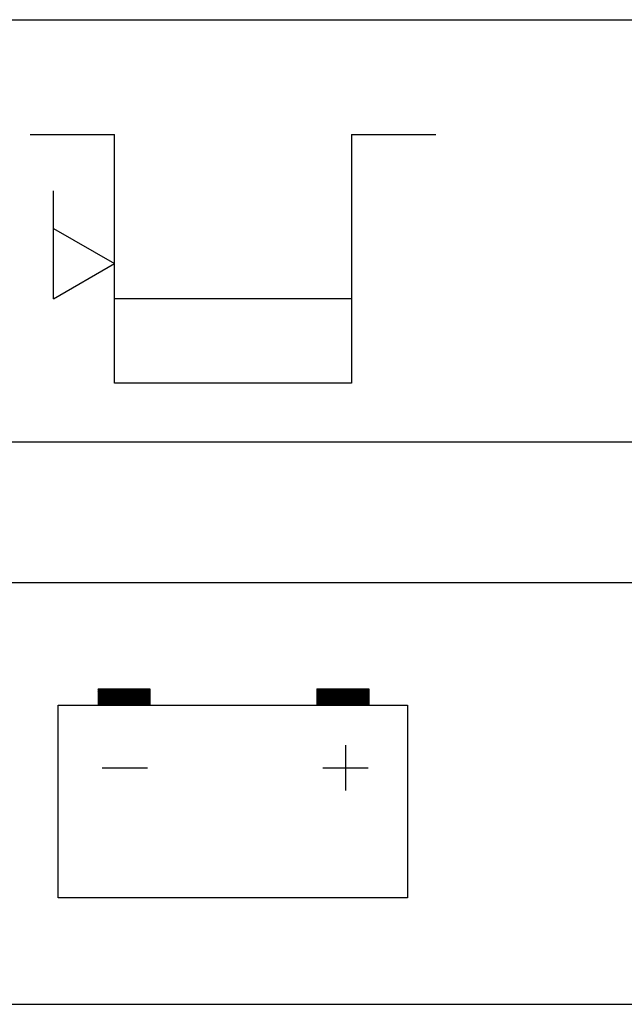
# Model space of a CAD drawing. Units: millimetres. Extents: x -2893 to 5418, y -8210 to 3036.
# Drawn here: x -2289 to -2268, y -7210 to -7175 of the extents above; entities that cross this region are included whole.
import ezdxf

# ---------------------------------------------------------------- set-up
doc = ezdxf.new("R2010")
doc.units = ezdxf.units.MM
doc.header["$LTSCALE"] = 4.677165
doc.linetypes.add('DASHED', pattern=[19.05, 12.7, -6.35])
doc.layers.add('NoLayerName_067', color=7, linetype='Continuous')

# ---------------------------------------------------------------- blocks, each defined once
blk = doc.blocks.new('*X286')
at = {"layer": 'NoLayerName_067', "color": 6, "linetype": 'Continuous', "lineweight": 25}
for p, q in [((0, 0.012), (0.571, 0.584)), ((0, 0.026), (0.557, 0.584)), ((0, 0.041), (0.543, 0.584)), ((0, 0.055), (0.529, 0.584)), ((0, 0.069), (0.515, 0.584)), ((0, 0.083), (0.501, 0.584)), ((0, 0.097), (0.487, 0.584)), ((0, 0.111), (0.472, 0.584)), ((0, 0.125), (0.458, 0.584)), ((0, 0.14), (0.444, 0.584)), ((0, 0.154), (0.43, 0.584)), ((0, 0.168), (0.416, 0.584)), ((0, 0.182), (0.402, 0.584)), ((0, 0.196), (0.388, 0.584)), ((0, 0.21), (0.374, 0.584)), ((0, 0.224), (0.359, 0.584)), ((0, 0.239), (0.345, 0.584)), ((0, 0.253), (0.331, 0.584)), ((0, 0.267), (0.317, 0.584)), ((0, 0.281), (0.303, 0.584)), ((0, 0.295), (0.289, 0.584)), ((0, 0.309), (0.275, 0.584)), ((0, 0.323), (0.26, 0.584)), ((0, 0.338), (0.246, 0.584)), ((0, 0.352), (0.232, 0.584)), ((0, 0.366), (0.218, 0.584)), ((0, 0.38), (0.204, 0.584)), ((0, 0.394), (0.19, 0.584)), ((0, 0.408), (0.176, 0.584)), ((0, 0.422), (0.161, 0.584)), ((0, 0.437), (0.147, 0.584)), ((0, 0.451), (0.133, 0.584)), ((0, 0.465), (0.119, 0.584)), ((0, 0.479), (0.105, 0.584)), ((0, 0.493), (0.091, 0.584)), ((0, 0.507), (0.077, 0.584)), ((0, 0.521), (0.062, 0.584)), ((0, 0.536), (0.048, 0.584)), ((0, 0.55), (0.034, 0.584)), ((0, 0.564), (0.02, 0.584)), ((0, 0.578), (0.006, 0.584)), ((0, 0.012), (0.571, 0.584)), ((0, 0.026), (0.557, 0.584)), ((0, 0.041), (0.543, 0.584)), ((0, 0.055), (0.529, 0.584)), ((0, 0.069), (0.515, 0.584)), ((0, 0.083), (0.501, 0.584)), ((0, 0.097), (0.487, 0.584)), ((0, 0.111), (0.472, 0.584)), ((0, 0.125), (0.458, 0.584)), ((0, 0.14), (0.444, 0.584)), ((0, 0.154), (0.43, 0.584)), ((0, 0.168), (0.416, 0.584)), ((0, 0.182), (0.402, 0.584)), ((0, 0.196), (0.388, 0.584)), ((0, 0.21), (0.374, 0.584)), ((0, 0.224), (0.359, 0.584)), ((0, 0.239), (0.345, 0.584)), ((0, 0.253), (0.331, 0.584)), ((0, 0.267), (0.317, 0.584)), ((0, 0.281), (0.303, 0.584)), ((0, 0.295), (0.289, 0.584)), ((0, 0.309), (0.275, 0.584)), ((0, 0.323), (0.26, 0.584)), ((0, 0.338), (0.246, 0.584)), ((0, 0.352), (0.232, 0.584)), ((0, 0.366), (0.218, 0.584)), ((0, 0.38), (0.204, 0.584)), ((0, 0.394), (0.19, 0.584)), ((0, 0.408), (0.176, 0.584)), ((0, 0.422), (0.161, 0.584)), ((0, 0.437), (0.147, 0.584)), ((0, 0.451), (0.133, 0.584)), ((0, 0.465), (0.119, 0.584)), ((0, 0.479), (0.105, 0.584)), ((0, 0.493), (0.091, 0.584)), ((0, 0.507), (0.077, 0.584)), ((0, 0.521), (0.062, 0.584)), ((0, 0.536), (0.048, 0.584)), ((0, 0.55), (0.034, 0.584)), ((0, 0.564), (0.02, 0.584)), ((0, 0.578), (0.006, 0.584)), ((0, 0.012), (0.571, 0.584)), ((0, 0.026), (0.557, 0.584)), ((0, 0.041), (0.543, 0.584)), ((0, 0.055), (0.529, 0.584)), ((0, 0.069), (0.515, 0.584)), ((0, 0.083), (0.501, 0.584)), ((0, 0.097), (0.487, 0.584)), ((0, 0.111), (0.472, 0.584)), ((0, 0.125), (0.458, 0.584)), ((0, 0.14), (0.444, 0.584)), ((0, 0.154), (0.43, 0.584)), ((0, 0.168), (0.416, 0.584)), ((0, 0.182), (0.402, 0.584)), ((0, 0.196), (0.388, 0.584)), ((0, 0.21), (0.374, 0.584)), ((0, 0.224), (0.359, 0.584)), ((0, 0.239), (0.345, 0.584)), ((0, 0.253), (0.331, 0.584)), ((0, 0.267), (0.317, 0.584)), ((0, 0.281), (0.303, 0.584)), ((0, 0.295), (0.289, 0.584)), ((0, 0.309), (0.275, 0.584)), ((0, 0.323), (0.26, 0.584)), ((0, 0.338), (0.246, 0.584)), ((0, 0.352), (0.232, 0.584)), ((0, 0.366), (0.218, 0.584)), ((0, 0.38), (0.204, 0.584)), ((0, 0.394), (0.19, 0.584)), ((0, 0.408), (0.176, 0.584)), ((0, 0.422), (0.161, 0.584)), ((0, 0.437), (0.147, 0.584)), ((0, 0.451), (0.133, 0.584)), ((0, 0.465), (0.119, 0.584)), ((0, 0.479), (0.105, 0.584)), ((0, 0.493), (0.091, 0.584)), ((0, 0.507), (0.077, 0.584)), ((0, 0.521), (0.062, 0.584)), ((0, 0.536), (0.048, 0.584)), ((0, 0.55), (0.034, 0.584)), ((0, 0.564), (0.02, 0.584)), ((0, 0.578), (0.006, 0.584)), ((0, 0.012), (0.571, 0.584)), ((0, 0.026), (0.557, 0.584)), ((0, 0.041), (0.543, 0.584)), ((0, 0.055), (0.529, 0.584)), ((0, 0.069), (0.515, 0.584)), ((0, 0.083), (0.501, 0.584)), ((0, 0.097), (0.487, 0.584)), ((0, 0.111), (0.472, 0.584)), ((0, 0.125), (0.458, 0.584)), ((0, 0.14), (0.444, 0.584)), ((0, 0.154), (0.43, 0.584)), ((0, 0.168), (0.416, 0.584)), ((0, 0.182), (0.402, 0.584)), ((0, 0.196), (0.388, 0.584)), ((0, 0.21), (0.374, 0.584)), ((0, 0.224), (0.359, 0.584)), ((0, 0.239), (0.345, 0.584)), ((0, 0.253), (0.331, 0.584)), ((0, 0.267), (0.317, 0.584)), ((0, 0.281), (0.303, 0.584)), ((0, 0.295), (0.289, 0.584)), ((0, 0.309), (0.275, 0.584)), ((0, 0.323), (0.26, 0.584)), ((0, 0.338), (0.246, 0.584)), ((0, 0.352), (0.232, 0.584)), ((0, 0.366), (0.218, 0.584)), ((0, 0.38), (0.204, 0.584)), ((0, 0.394), (0.19, 0.584)), ((0, 0.408), (0.176, 0.584)), ((0, 0.422), (0.161, 0.584)), ((0, 0.437), (0.147, 0.584)), ((0, 0.451), (0.133, 0.584)), ((0, 0.465), (0.119, 0.584)), ((0, 0.479), (0.105, 0.584)), ((0, 0.493), (0.091, 0.584)), ((0, 0.507), (0.077, 0.584)), ((0, 0.521), (0.062, 0.584)), ((0, 0.536), (0.048, 0.584)), ((0, 0.55), (0.034, 0.584)), ((0, 0.564), (0.02, 0.584)), ((0, 0.578), (0.006, 0.584)), ((0.002, 0), (0.586, 0.584)), ((0.002, 0), (0.586, 0.584)), ((0.002, 0), (0.586, 0.584)), ((0.002, 0), (0.586, 0.584)), ((0.016, 0), (0.6, 0.584)), ((0.016, 0), (0.6, 0.584)), ((0.016, 0), (0.6, 0.584)), ((0.016, 0), (0.6, 0.584)), ((0.03, 0), (0.614, 0.584)), ((0.03, 0), (0.614, 0.584)), ((0.03, 0), (0.614, 0.584)), ((0.03, 0), (0.614, 0.584)), ((0.044, 0), (0.628, 0.584)), ((0.044, 0), (0.628, 0.584)), ((0.044, 0), (0.628, 0.584)), ((0.044, 0), (0.628, 0.584)), ((0.058, 0), (0.642, 0.584)), ((0.058, 0), (0.642, 0.584)), ((0.058, 0), (0.642, 0.584)), ((0.058, 0), (0.642, 0.584)), ((0.073, 0), (0.656, 0.584)), ((0.073, 0), (0.656, 0.584)), ((0.073, 0), (0.656, 0.584)), ((0.073, 0), (0.656, 0.584)), ((0.087, 0), (0.67, 0.584)), ((0.087, 0), (0.67, 0.584)), ((0.087, 0), (0.67, 0.584)), ((0.087, 0), (0.67, 0.584)), ((0.101, 0), (0.685, 0.584)), ((0.101, 0), (0.685, 0.584)), ((0.101, 0), (0.685, 0.584)), ((0.101, 0), (0.685, 0.584)), ((0.115, 0), (0.699, 0.584)), ((0.115, 0), (0.699, 0.584)), ((0.115, 0), (0.699, 0.584)), ((0.115, 0), (0.699, 0.584)), ((0.129, 0), (0.713, 0.584)), ((0.129, 0), (0.713, 0.584)), ((0.129, 0), (0.713, 0.584)), ((0.129, 0), (0.713, 0.584)), ((0.143, 0), (0.727, 0.584)), ((0.143, 0), (0.727, 0.584)), ((0.143, 0), (0.727, 0.584)), ((0.143, 0), (0.727, 0.584)), ((0.157, 0), (0.741, 0.584)), ((0.157, 0), (0.741, 0.584)), ((0.157, 0), (0.741, 0.584)), ((0.157, 0), (0.741, 0.584)), ((0.172, 0), (0.755, 0.584)), ((0.172, 0), (0.755, 0.584)), ((0.172, 0), (0.755, 0.584)), ((0.172, 0), (0.755, 0.584)), ((0.186, 0), (0.769, 0.584)), ((0.186, 0), (0.769, 0.584)), ((0.186, 0), (0.769, 0.584)), ((0.186, 0), (0.769, 0.584)), ((0.2, 0), (0.784, 0.584)), ((0.2, 0), (0.784, 0.584)), ((0.2, 0), (0.784, 0.584)), ((0.2, 0), (0.784, 0.584)), ((0.214, 0), (0.798, 0.584)), ((0.214, 0), (0.798, 0.584)), ((0.214, 0), (0.798, 0.584)), ((0.214, 0), (0.798, 0.584)), ((0.228, 0), (0.812, 0.584)), ((0.228, 0), (0.812, 0.584)), ((0.228, 0), (0.812, 0.584)), ((0.228, 0), (0.812, 0.584)), ((0.242, 0), (0.826, 0.584)), ((0.242, 0), (0.826, 0.584)), ((0.242, 0), (0.826, 0.584)), ((0.242, 0), (0.826, 0.584)), ((0.256, 0), (0.84, 0.584)), ((0.256, 0), (0.84, 0.584)), ((0.256, 0), (0.84, 0.584)), ((0.256, 0), (0.84, 0.584)), ((0.271, 0), (0.854, 0.584)), ((0.271, 0), (0.854, 0.584)), ((0.271, 0), (0.854, 0.584)), ((0.271, 0), (0.854, 0.584)), ((0.285, 0), (0.868, 0.584)), ((0.285, 0), (0.868, 0.584)), ((0.285, 0), (0.868, 0.584)), ((0.285, 0), (0.868, 0.584)), ((0.299, 0), (0.883, 0.584)), ((0.299, 0), (0.883, 0.584)), ((0.299, 0), (0.883, 0.584)), ((0.299, 0), (0.883, 0.584)), ((0.313, 0), (0.897, 0.584)), ((0.313, 0), (0.897, 0.584)), ((0.313, 0), (0.897, 0.584)), ((0.313, 0), (0.897, 0.584)), ((0.327, 0), (0.911, 0.584)), ((0.327, 0), (0.911, 0.584)), ((0.327, 0), (0.911, 0.584)), ((0.327, 0), (0.911, 0.584)), ((0.341, 0), (0.925, 0.584)), ((0.341, 0), (0.925, 0.584)), ((0.341, 0), (0.925, 0.584)), ((0.341, 0), (0.925, 0.584)), ((0.355, 0), (0.939, 0.584)), ((0.355, 0), (0.939, 0.584)), ((0.355, 0), (0.939, 0.584)), ((0.355, 0), (0.939, 0.584)), ((0.37, 0), (0.953, 0.584)), ((0.37, 0), (0.953, 0.584)), ((0.37, 0), (0.953, 0.584)), ((0.37, 0), (0.953, 0.584)), ((0.384, 0), (0.967, 0.584)), ((0.384, 0), (0.967, 0.584)), ((0.384, 0), (0.967, 0.584)), ((0.384, 0), (0.967, 0.584)), ((0.398, 0), (0.982, 0.584)), ((0.398, 0), (0.982, 0.584)), ((0.398, 0), (0.982, 0.584)), ((0.398, 0), (0.982, 0.584)), ((0.412, 0), (0.996, 0.584)), ((0.412, 0), (0.996, 0.584)), ((0.412, 0), (0.996, 0.584)), ((0.412, 0), (0.996, 0.584)), ((0.426, 0), (1.01, 0.584)), ((0.426, 0), (1.01, 0.584)), ((0.426, 0), (1.01, 0.584)), ((0.426, 0), (1.01, 0.584)), ((0.44, 0), (1.024, 0.584)), ((0.44, 0), (1.024, 0.584)), ((0.44, 0), (1.024, 0.584)), ((0.44, 0), (1.024, 0.584)), ((0.454, 0), (1.038, 0.584)), ((0.454, 0), (1.038, 0.584)), ((0.454, 0), (1.038, 0.584)), ((0.454, 0), (1.038, 0.584)), ((0.468, 0), (1.052, 0.584)), ((0.468, 0), (1.052, 0.584)), ((0.468, 0), (1.052, 0.584)), ((0.468, 0), (1.052, 0.584)), ((0.483, 0), (1.066, 0.584)), ((0.483, 0), (1.066, 0.584)), ((0.483, 0), (1.066, 0.584)), ((0.483, 0), (1.066, 0.584)), ((0.497, 0), (1.081, 0.584)), ((0.497, 0), (1.081, 0.584)), ((0.497, 0), (1.081, 0.584)), ((0.497, 0), (1.081, 0.584)), ((0.511, 0), (1.095, 0.584)), ((0.511, 0), (1.095, 0.584)), ((0.511, 0), (1.095, 0.584)), ((0.511, 0), (1.095, 0.584)), ((0.525, 0), (1.109, 0.584)), ((0.525, 0), (1.109, 0.584)), ((0.525, 0), (1.109, 0.584)), ((0.525, 0), (1.109, 0.584)), ((0.539, 0), (1.123, 0.584)), ((0.539, 0), (1.123, 0.584)), ((0.539, 0), (1.123, 0.584)), ((0.539, 0), (1.123, 0.584)), ((0.553, 0), (1.137, 0.584)), ((0.553, 0), (1.137, 0.584)), ((0.553, 0), (1.137, 0.584)), ((0.553, 0), (1.137, 0.584)), ((0.567, 0), (1.151, 0.584)), ((0.567, 0), (1.151, 0.584)), ((0.567, 0), (1.151, 0.584)), ((0.567, 0), (1.151, 0.584)), ((0.582, 0), (1.165, 0.584)), ((0.582, 0), (1.165, 0.584)), ((0.582, 0), (1.165, 0.584)), ((0.582, 0), (1.165, 0.584)), ((0.596, 0), (1.18, 0.584)), ((0.596, 0), (1.18, 0.584)), ((0.596, 0), (1.18, 0.584)), ((0.596, 0), (1.18, 0.584)), ((0.61, 0), (1.194, 0.584)), ((0.61, 0), (1.194, 0.584)), ((0.61, 0), (1.194, 0.584)), ((0.61, 0), (1.194, 0.584)), ((0.624, 0), (1.208, 0.584)), ((0.624, 0), (1.208, 0.584)), ((0.624, 0), (1.208, 0.584)), ((0.624, 0), (1.208, 0.584)), ((0.638, 0), (1.222, 0.584)), ((0.638, 0), (1.222, 0.584)), ((0.638, 0), (1.222, 0.584)), ((0.638, 0), (1.222, 0.584)), ((0.652, 0), (1.236, 0.584)), ((0.652, 0), (1.236, 0.584)), ((0.652, 0), (1.236, 0.584)), ((0.652, 0), (1.236, 0.584)), ((0.666, 0), (1.25, 0.584)), ((0.666, 0), (1.25, 0.584)), ((0.666, 0), (1.25, 0.584)), ((0.666, 0), (1.25, 0.584)), ((0.681, 0), (1.264, 0.584)), ((0.681, 0), (1.264, 0.584)), ((0.681, 0), (1.264, 0.584)), ((0.681, 0), (1.264, 0.584)), ((0.695, 0), (1.279, 0.584)), ((0.695, 0), (1.279, 0.584)), ((0.695, 0), (1.279, 0.584)), ((0.695, 0), (1.279, 0.584)), ((0.709, 0), (1.293, 0.584)), ((0.709, 0), (1.293, 0.584)), ((0.709, 0), (1.293, 0.584)), ((0.709, 0), (1.293, 0.584)), ((0.723, 0), (1.307, 0.584)), ((0.723, 0), (1.307, 0.584)), ((0.723, 0), (1.307, 0.584)), ((0.723, 0), (1.307, 0.584)), ((0.737, 0), (1.321, 0.584)), ((0.737, 0), (1.321, 0.584)), ((0.737, 0), (1.321, 0.584)), ((0.737, 0), (1.321, 0.584)), ((0.751, 0), (1.335, 0.584)), ((0.751, 0), (1.335, 0.584)), ((0.751, 0), (1.335, 0.584)), ((0.751, 0), (1.335, 0.584)), ((0.765, 0), (1.349, 0.584)), ((0.765, 0), (1.349, 0.584)), ((0.765, 0), (1.349, 0.584)), ((0.765, 0), (1.349, 0.584)), ((0.78, 0), (1.363, 0.584)), ((0.78, 0), (1.363, 0.584)), ((0.78, 0), (1.363, 0.584)), ((0.78, 0), (1.363, 0.584)), ((0.794, 0), (1.378, 0.584)), ((0.794, 0), (1.378, 0.584)), ((0.794, 0), (1.378, 0.584)), ((0.794, 0), (1.378, 0.584)), ((0.808, 0), (1.392, 0.584)), ((0.808, 0), (1.392, 0.584)), ((0.808, 0), (1.392, 0.584)), ((0.808, 0), (1.392, 0.584)), ((0.822, 0), (1.406, 0.584)), ((0.822, 0), (1.406, 0.584)), ((0.822, 0), (1.406, 0.584)), ((0.822, 0), (1.406, 0.584)), ((0.836, 0), (1.42, 0.584)), ((0.836, 0), (1.42, 0.584)), ((0.836, 0), (1.42, 0.584)), ((0.836, 0), (1.42, 0.584)), ((0.85, 0), (1.434, 0.584)), ((0.85, 0), (1.434, 0.584)), ((0.85, 0), (1.434, 0.584)), ((0.85, 0), (1.434, 0.584)), ((0.864, 0), (1.448, 0.584)), ((0.864, 0), (1.448, 0.584)), ((0.864, 0), (1.448, 0.584)), ((0.864, 0), (1.448, 0.584)), ((0.879, 0), (1.462, 0.584)), ((0.879, 0), (1.462, 0.584)), ((0.879, 0), (1.462, 0.584)), ((0.879, 0), (1.462, 0.584)), ((0.893, 0), (1.477, 0.584)), ((0.893, 0), (1.477, 0.584)), ((0.893, 0), (1.477, 0.584)), ((0.893, 0), (1.477, 0.584)), ((0.907, 0), (1.491, 0.584)), ((0.907, 0), (1.491, 0.584)), ((0.907, 0), (1.491, 0.584)), ((0.907, 0), (1.491, 0.584)), ((0.921, 0), (1.505, 0.584)), ((0.921, 0), (1.505, 0.584)), ((0.921, 0), (1.505, 0.584)), ((0.921, 0), (1.505, 0.584)), ((0.935, 0), (1.519, 0.584)), ((0.935, 0), (1.519, 0.584)), ((0.935, 0), (1.519, 0.584)), ((0.935, 0), (1.519, 0.584)), ((0.949, 0), (1.533, 0.584)), ((0.949, 0), (1.533, 0.584)), ((0.949, 0), (1.533, 0.584)), ((0.949, 0), (1.533, 0.584)), ((0.963, 0), (1.547, 0.584)), ((0.963, 0), (1.547, 0.584)), ((0.963, 0), (1.547, 0.584)), ((0.963, 0), (1.547, 0.584)), ((0.978, 0), (1.561, 0.584)), ((0.978, 0), (1.561, 0.584)), ((0.978, 0), (1.561, 0.584)), ((0.978, 0), (1.561, 0.584)), ((0.992, 0), (1.576, 0.584)), ((0.992, 0), (1.576, 0.584)), ((0.992, 0), (1.576, 0.584)), ((0.992, 0), (1.576, 0.584)), ((1.006, 0), (1.59, 0.584)), ((1.006, 0), (1.59, 0.584)), ((1.006, 0), (1.59, 0.584)), ((1.006, 0), (1.59, 0.584)), ((1.02, 0), (1.604, 0.584)), ((1.02, 0), (1.604, 0.584)), ((1.02, 0), (1.604, 0.584)), ((1.02, 0), (1.604, 0.584)), ((1.034, 0), (1.618, 0.584)), ((1.034, 0), (1.618, 0.584)), ((1.034, 0), (1.618, 0.584)), ((1.034, 0), (1.618, 0.584)), ((1.048, 0), (1.632, 0.584)), ((1.048, 0), (1.632, 0.584)), ((1.048, 0), (1.632, 0.584)), ((1.048, 0), (1.632, 0.584)), ((1.062, 0), (1.646, 0.584)), ((1.062, 0), (1.646, 0.584)), ((1.062, 0), (1.646, 0.584)), ((1.062, 0), (1.646, 0.584)), ((1.077, 0), (1.66, 0.584)), ((1.077, 0), (1.66, 0.584)), ((1.077, 0), (1.66, 0.584)), ((1.077, 0), (1.66, 0.584)), ((1.091, 0), (1.675, 0.584)), ((1.091, 0), (1.675, 0.584)), ((1.091, 0), (1.675, 0.584)), ((1.091, 0), (1.675, 0.584)), ((1.105, 0), (1.689, 0.584)), ((1.105, 0), (1.689, 0.584)), ((1.105, 0), (1.689, 0.584)), ((1.105, 0), (1.689, 0.584)), ((1.119, 0), (1.703, 0.584)), ((1.119, 0), (1.703, 0.584)), ((1.119, 0), (1.703, 0.584)), ((1.119, 0), (1.703, 0.584)), ((1.133, 0), (1.717, 0.584)), ((1.133, 0), (1.717, 0.584)), ((1.133, 0), (1.717, 0.584)), ((1.133, 0), (1.717, 0.584)), ((1.147, 0), (1.731, 0.584)), ((1.147, 0), (1.731, 0.584)), ((1.147, 0), (1.731, 0.584)), ((1.147, 0), (1.731, 0.584)), ((1.161, 0), (1.745, 0.584)), ((1.161, 0), (1.745, 0.584)), ((1.161, 0), (1.745, 0.584)), ((1.161, 0), (1.745, 0.584)), ((1.176, 0), (1.759, 0.584)), ((1.176, 0), (1.759, 0.584)), ((1.176, 0), (1.759, 0.584)), ((1.176, 0), (1.759, 0.584)), ((1.19, 0), (1.774, 0.584)), ((1.19, 0), (1.774, 0.584)), ((1.19, 0), (1.774, 0.584)), ((1.19, 0), (1.774, 0.584)), ((1.204, 0), (1.788, 0.584)), ((1.204, 0), (1.788, 0.584)), ((1.204, 0), (1.788, 0.584)), ((1.204, 0), (1.788, 0.584)), ((1.218, 0), (1.802, 0.584)), ((1.218, 0), (1.802, 0.584)), ((1.218, 0), (1.802, 0.584)), ((1.218, 0), (1.802, 0.584)), ((1.232, 0), (1.816, 0.584)), ((1.232, 0), (1.816, 0.584)), ((1.232, 0), (1.816, 0.584)), ((1.232, 0), (1.816, 0.584)), ((1.246, 0), (1.83, 0.584)), ((1.246, 0), (1.83, 0.584)), ((1.246, 0), (1.83, 0.584)), ((1.246, 0), (1.83, 0.584)), ((1.26, 0), (1.844, 0.583)), ((1.26, 0), (1.844, 0.583)), ((1.26, 0), (1.844, 0.583)), ((1.26, 0), (1.844, 0.583)), ((1.275, 0), (1.844, 0.569)), ((1.275, 0), (1.844, 0.569)), ((1.275, 0), (1.844, 0.569)), ((1.275, 0), (1.844, 0.569)), ((1.289, 0), (1.844, 0.555)), ((1.289, 0), (1.844, 0.555)), ((1.289, 0), (1.844, 0.555)), ((1.289, 0), (1.844, 0.555)), ((1.303, 0), (1.844, 0.541)), ((1.303, 0), (1.844, 0.541)), ((1.303, 0), (1.844, 0.541)), ((1.303, 0), (1.844, 0.541)), ((1.317, 0), (1.844, 0.527)), ((1.317, 0), (1.844, 0.527)), ((1.317, 0), (1.844, 0.527)), ((1.317, 0), (1.844, 0.527)), ((1.331, 0), (1.844, 0.513)), ((1.331, 0), (1.844, 0.513)), ((1.331, 0), (1.844, 0.513)), ((1.331, 0), (1.844, 0.513)), ((1.345, 0), (1.844, 0.498)), ((1.345, 0), (1.844, 0.498)), ((1.345, 0), (1.844, 0.498)), ((1.345, 0), (1.844, 0.498)), ((1.359, 0), (1.844, 0.484)), ((1.359, 0), (1.844, 0.484)), ((1.359, 0), (1.844, 0.484)), ((1.359, 0), (1.844, 0.484)), ((1.374, 0), (1.844, 0.47)), ((1.374, 0), (1.844, 0.47)), ((1.374, 0), (1.844, 0.47)), ((1.374, 0), (1.844, 0.47)), ((1.388, 0), (1.844, 0.456)), ((1.388, 0), (1.844, 0.456)), ((1.388, 0), (1.844, 0.456)), ((1.388, 0), (1.844, 0.456)), ((1.402, 0), (1.844, 0.442)), ((1.402, 0), (1.844, 0.442)), ((1.402, 0), (1.844, 0.442)), ((1.402, 0), (1.844, 0.442)), ((1.416, 0), (1.844, 0.428)), ((1.416, 0), (1.844, 0.428)), ((1.416, 0), (1.844, 0.428)), ((1.416, 0), (1.844, 0.428)), ((1.43, 0), (1.844, 0.414)), ((1.43, 0), (1.844, 0.414)), ((1.43, 0), (1.844, 0.414)), ((1.43, 0), (1.844, 0.414)), ((1.444, 0), (1.844, 0.399)), ((1.444, 0), (1.844, 0.399)), ((1.444, 0), (1.844, 0.399)), ((1.444, 0), (1.844, 0.399)), ((1.458, 0), (1.844, 0.385)), ((1.458, 0), (1.844, 0.385)), ((1.458, 0), (1.844, 0.385)), ((1.458, 0), (1.844, 0.385)), ((1.473, 0), (1.844, 0.371)), ((1.473, 0), (1.844, 0.371)), ((1.473, 0), (1.844, 0.371)), ((1.473, 0), (1.844, 0.371)), ((1.487, 0), (1.844, 0.357)), ((1.487, 0), (1.844, 0.357)), ((1.487, 0), (1.844, 0.357)), ((1.487, 0), (1.844, 0.357)), ((1.501, 0), (1.844, 0.343)), ((1.501, 0), (1.844, 0.343)), ((1.501, 0), (1.844, 0.343)), ((1.501, 0), (1.844, 0.343)), ((1.515, 0), (1.844, 0.329)), ((1.515, 0), (1.844, 0.329)), ((1.515, 0), (1.844, 0.329)), ((1.515, 0), (1.844, 0.329)), ((1.529, 0), (1.844, 0.315)), ((1.529, 0), (1.844, 0.315)), ((1.529, 0), (1.844, 0.315)), ((1.529, 0), (1.844, 0.315)), ((1.543, 0), (1.844, 0.3)), ((1.543, 0), (1.844, 0.3)), ((1.543, 0), (1.844, 0.3)), ((1.543, 0), (1.844, 0.3)), ((1.557, 0), (1.844, 0.286)), ((1.557, 0), (1.844, 0.286)), ((1.557, 0), (1.844, 0.286)), ((1.557, 0), (1.844, 0.286)), ((1.572, 0), (1.844, 0.272)), ((1.572, 0), (1.844, 0.272)), ((1.572, 0), (1.844, 0.272)), ((1.572, 0), (1.844, 0.272)), ((1.586, 0), (1.844, 0.258)), ((1.586, 0), (1.844, 0.258)), ((1.586, 0), (1.844, 0.258)), ((1.586, 0), (1.844, 0.258)), ((1.6, 0), (1.844, 0.244)), ((1.6, 0), (1.844, 0.244)), ((1.6, 0), (1.844, 0.244)), ((1.6, 0), (1.844, 0.244)), ((1.614, 0), (1.844, 0.23)), ((1.614, 0), (1.844, 0.23)), ((1.614, 0), (1.844, 0.23)), ((1.614, 0), (1.844, 0.23)), ((1.628, 0), (1.844, 0.216)), ((1.628, 0), (1.844, 0.216)), ((1.628, 0), (1.844, 0.216)), ((1.628, 0), (1.844, 0.216)), ((1.642, 0), (1.844, 0.201)), ((1.642, 0), (1.844, 0.201)), ((1.642, 0), (1.844, 0.201)), ((1.642, 0), (1.844, 0.201)), ((1.656, 0), (1.844, 0.187)), ((1.656, 0), (1.844, 0.187)), ((1.656, 0), (1.844, 0.187)), ((1.656, 0), (1.844, 0.187)), ((1.671, 0), (1.844, 0.173)), ((1.671, 0), (1.844, 0.173)), ((1.671, 0), (1.844, 0.173)), ((1.671, 0), (1.844, 0.173)), ((1.685, 0), (1.844, 0.159)), ((1.685, 0), (1.844, 0.159)), ((1.685, 0), (1.844, 0.159)), ((1.685, 0), (1.844, 0.159)), ((1.699, 0), (1.844, 0.145)), ((1.699, 0), (1.844, 0.145)), ((1.699, 0), (1.844, 0.145)), ((1.699, 0), (1.844, 0.145)), ((1.713, 0), (1.844, 0.131)), ((1.713, 0), (1.844, 0.131)), ((1.713, 0), (1.844, 0.131)), ((1.713, 0), (1.844, 0.131)), ((1.727, 0), (1.844, 0.117)), ((1.727, 0), (1.844, 0.117)), ((1.727, 0), (1.844, 0.117)), ((1.727, 0), (1.844, 0.117)), ((1.741, 0), (1.844, 0.102)), ((1.741, 0), (1.844, 0.102)), ((1.741, 0), (1.844, 0.102)), ((1.741, 0), (1.844, 0.102)), ((1.755, 0), (1.844, 0.088)), ((1.755, 0), (1.844, 0.088)), ((1.755, 0), (1.844, 0.088)), ((1.755, 0), (1.844, 0.088)), ((1.77, 0), (1.844, 0.074)), ((1.77, 0), (1.844, 0.074)), ((1.77, 0), (1.844, 0.074)), ((1.77, 0), (1.844, 0.074)), ((1.784, 0), (1.844, 0.06)), ((1.784, 0), (1.844, 0.06)), ((1.784, 0), (1.844, 0.06)), ((1.784, 0), (1.844, 0.06)), ((1.798, 0), (1.844, 0.046)), ((1.798, 0), (1.844, 0.046)), ((1.798, 0), (1.844, 0.046)), ((1.798, 0), (1.844, 0.046)), ((1.812, 0), (1.844, 0.032)), ((1.812, 0), (1.844, 0.032)), ((1.812, 0), (1.844, 0.032)), ((1.812, 0), (1.844, 0.032)), ((1.826, 0), (1.844, 0.018)), ((1.826, 0), (1.844, 0.018)), ((1.826, 0), (1.844, 0.018)), ((1.826, 0), (1.844, 0.018)), ((1.84, 0), (1.844, 0.003)), ((1.84, 0), (1.844, 0.003)), ((1.84, 0), (1.844, 0.003)), ((1.84, 0), (1.844, 0.003))]:
    blk.add_line(p, q, dxfattribs=at)
blk = doc.blocks.new('*X287')
at = {"layer": 'NoLayerName_067', "color": 6, "linetype": 'Continuous', "lineweight": 25}
for p, q in [((0, 0.01), (0.574, 0.584)), ((0, 0.024), (0.56, 0.584)), ((0, 0.038), (0.545, 0.584)), ((0, 0.052), (0.531, 0.584)), ((0, 0.067), (0.517, 0.584)), ((0, 0.081), (0.503, 0.584)), ((0, 0.095), (0.489, 0.584)), ((0, 0.109), (0.475, 0.584)), ((0, 0.123), (0.461, 0.584)), ((0, 0.137), (0.446, 0.584)), ((0, 0.151), (0.432, 0.584)), ((0, 0.166), (0.418, 0.584)), ((0, 0.18), (0.404, 0.584)), ((0, 0.194), (0.39, 0.584)), ((0, 0.208), (0.376, 0.584)), ((0, 0.222), (0.362, 0.584)), ((0, 0.236), (0.347, 0.584)), ((0, 0.25), (0.333, 0.584)), ((0, 0.265), (0.319, 0.584)), ((0, 0.279), (0.305, 0.584)), ((0, 0.293), (0.291, 0.584)), ((0, 0.307), (0.277, 0.584)), ((0, 0.321), (0.263, 0.584)), ((0, 0.335), (0.248, 0.584)), ((0, 0.349), (0.234, 0.584)), ((0, 0.364), (0.22, 0.584)), ((0, 0.378), (0.206, 0.584)), ((0, 0.392), (0.192, 0.584)), ((0, 0.406), (0.178, 0.584)), ((0, 0.42), (0.164, 0.584)), ((0, 0.434), (0.149, 0.584)), ((0, 0.448), (0.135, 0.584)), ((0, 0.463), (0.121, 0.584)), ((0, 0.477), (0.107, 0.584)), ((0, 0.491), (0.093, 0.584)), ((0, 0.505), (0.079, 0.584)), ((0, 0.519), (0.065, 0.584)), ((0, 0.533), (0.051, 0.584)), ((0, 0.547), (0.036, 0.584)), ((0, 0.562), (0.022, 0.584)), ((0, 0.576), (0.008, 0.584)), ((0, 0.01), (0.574, 0.584)), ((0, 0.024), (0.56, 0.584)), ((0, 0.038), (0.545, 0.584)), ((0, 0.052), (0.531, 0.584)), ((0, 0.067), (0.517, 0.584)), ((0, 0.081), (0.503, 0.584)), ((0, 0.095), (0.489, 0.584)), ((0, 0.109), (0.475, 0.584)), ((0, 0.123), (0.461, 0.584)), ((0, 0.137), (0.446, 0.584)), ((0, 0.151), (0.432, 0.584)), ((0, 0.166), (0.418, 0.584)), ((0, 0.18), (0.404, 0.584)), ((0, 0.194), (0.39, 0.584)), ((0, 0.208), (0.376, 0.584)), ((0, 0.222), (0.362, 0.584)), ((0, 0.236), (0.347, 0.584)), ((0, 0.25), (0.333, 0.584)), ((0, 0.265), (0.319, 0.584)), ((0, 0.279), (0.305, 0.584)), ((0, 0.293), (0.291, 0.584)), ((0, 0.307), (0.277, 0.584)), ((0, 0.321), (0.263, 0.584)), ((0, 0.335), (0.248, 0.584)), ((0, 0.349), (0.234, 0.584)), ((0, 0.364), (0.22, 0.584)), ((0, 0.378), (0.206, 0.584)), ((0, 0.392), (0.192, 0.584)), ((0, 0.406), (0.178, 0.584)), ((0, 0.42), (0.164, 0.584)), ((0, 0.434), (0.149, 0.584)), ((0, 0.448), (0.135, 0.584)), ((0, 0.463), (0.121, 0.584)), ((0, 0.477), (0.107, 0.584)), ((0, 0.491), (0.093, 0.584)), ((0, 0.505), (0.079, 0.584)), ((0, 0.519), (0.065, 0.584)), ((0, 0.533), (0.051, 0.584)), ((0, 0.547), (0.036, 0.584)), ((0, 0.562), (0.022, 0.584)), ((0, 0.576), (0.008, 0.584)), ((0, 0.01), (0.574, 0.584)), ((0, 0.024), (0.56, 0.584)), ((0, 0.038), (0.545, 0.584)), ((0, 0.052), (0.531, 0.584)), ((0, 0.067), (0.517, 0.584)), ((0, 0.081), (0.503, 0.584)), ((0, 0.095), (0.489, 0.584)), ((0, 0.109), (0.475, 0.584)), ((0, 0.123), (0.461, 0.584)), ((0, 0.137), (0.446, 0.584)), ((0, 0.151), (0.432, 0.584)), ((0, 0.166), (0.418, 0.584)), ((0, 0.18), (0.404, 0.584)), ((0, 0.194), (0.39, 0.584)), ((0, 0.208), (0.376, 0.584)), ((0, 0.222), (0.362, 0.584)), ((0, 0.236), (0.347, 0.584)), ((0, 0.25), (0.333, 0.584)), ((0, 0.265), (0.319, 0.584)), ((0, 0.279), (0.305, 0.584)), ((0, 0.293), (0.291, 0.584)), ((0, 0.307), (0.277, 0.584)), ((0, 0.321), (0.263, 0.584)), ((0, 0.335), (0.248, 0.584)), ((0, 0.349), (0.234, 0.584)), ((0, 0.364), (0.22, 0.584)), ((0, 0.378), (0.206, 0.584)), ((0, 0.392), (0.192, 0.584)), ((0, 0.406), (0.178, 0.584)), ((0, 0.42), (0.164, 0.584)), ((0, 0.434), (0.149, 0.584)), ((0, 0.448), (0.135, 0.584)), ((0, 0.463), (0.121, 0.584)), ((0, 0.477), (0.107, 0.584)), ((0, 0.491), (0.093, 0.584)), ((0, 0.505), (0.079, 0.584)), ((0, 0.519), (0.065, 0.584)), ((0, 0.533), (0.051, 0.584)), ((0, 0.547), (0.036, 0.584)), ((0, 0.562), (0.022, 0.584)), ((0, 0.576), (0.008, 0.584)), ((0, 0.01), (0.574, 0.584)), ((0, 0.024), (0.56, 0.584)), ((0, 0.038), (0.545, 0.584)), ((0, 0.052), (0.531, 0.584)), ((0, 0.067), (0.517, 0.584)), ((0, 0.081), (0.503, 0.584)), ((0, 0.095), (0.489, 0.584)), ((0, 0.109), (0.475, 0.584)), ((0, 0.123), (0.461, 0.584)), ((0, 0.137), (0.446, 0.584)), ((0, 0.151), (0.432, 0.584)), ((0, 0.166), (0.418, 0.584)), ((0, 0.18), (0.404, 0.584)), ((0, 0.194), (0.39, 0.584)), ((0, 0.208), (0.376, 0.584)), ((0, 0.222), (0.362, 0.584)), ((0, 0.236), (0.347, 0.584)), ((0, 0.25), (0.333, 0.584)), ((0, 0.265), (0.319, 0.584)), ((0, 0.279), (0.305, 0.584)), ((0, 0.293), (0.291, 0.584)), ((0, 0.307), (0.277, 0.584)), ((0, 0.321), (0.263, 0.584)), ((0, 0.335), (0.248, 0.584)), ((0, 0.349), (0.234, 0.584)), ((0, 0.364), (0.22, 0.584)), ((0, 0.378), (0.206, 0.584)), ((0, 0.392), (0.192, 0.584)), ((0, 0.406), (0.178, 0.584)), ((0, 0.42), (0.164, 0.584)), ((0, 0.434), (0.149, 0.584)), ((0, 0.448), (0.135, 0.584)), ((0, 0.463), (0.121, 0.584)), ((0, 0.477), (0.107, 0.584)), ((0, 0.491), (0.093, 0.584)), ((0, 0.505), (0.079, 0.584)), ((0, 0.519), (0.065, 0.584)), ((0, 0.533), (0.051, 0.584)), ((0, 0.547), (0.036, 0.584)), ((0, 0.562), (0.022, 0.584)), ((0, 0.576), (0.008, 0.584)), ((0.004, 0), (0.588, 0.584)), ((0.004, 0), (0.588, 0.584)), ((0.004, 0), (0.588, 0.584)), ((0.004, 0), (0.588, 0.584)), ((0.018, 0), (0.602, 0.584)), ((0.018, 0), (0.602, 0.584)), ((0.018, 0), (0.602, 0.584)), ((0.018, 0), (0.602, 0.584)), ((0.032, 0), (0.616, 0.584)), ((0.032, 0), (0.616, 0.584)), ((0.032, 0), (0.616, 0.584)), ((0.032, 0), (0.616, 0.584)), ((0.047, 0), (0.63, 0.584)), ((0.047, 0), (0.63, 0.584)), ((0.047, 0), (0.63, 0.584)), ((0.047, 0), (0.63, 0.584)), ((0.061, 0), (0.644, 0.584)), ((0.061, 0), (0.644, 0.584)), ((0.061, 0), (0.644, 0.584)), ((0.061, 0), (0.644, 0.584)), ((0.075, 0), (0.659, 0.584)), ((0.075, 0), (0.659, 0.584)), ((0.075, 0), (0.659, 0.584)), ((0.075, 0), (0.659, 0.584)), ((0.089, 0), (0.673, 0.584)), ((0.089, 0), (0.673, 0.584)), ((0.089, 0), (0.673, 0.584)), ((0.089, 0), (0.673, 0.584)), ((0.103, 0), (0.687, 0.584)), ((0.103, 0), (0.687, 0.584)), ((0.103, 0), (0.687, 0.584)), ((0.103, 0), (0.687, 0.584)), ((0.117, 0), (0.701, 0.584)), ((0.117, 0), (0.701, 0.584)), ((0.117, 0), (0.701, 0.584)), ((0.117, 0), (0.701, 0.584)), ((0.131, 0), (0.715, 0.584)), ((0.131, 0), (0.715, 0.584)), ((0.131, 0), (0.715, 0.584)), ((0.131, 0), (0.715, 0.584)), ((0.145, 0), (0.729, 0.584)), ((0.145, 0), (0.729, 0.584)), ((0.145, 0), (0.729, 0.584)), ((0.145, 0), (0.729, 0.584)), ((0.16, 0), (0.743, 0.584)), ((0.16, 0), (0.743, 0.584)), ((0.16, 0), (0.743, 0.584)), ((0.16, 0), (0.743, 0.584)), ((0.174, 0), (0.758, 0.584)), ((0.174, 0), (0.758, 0.584)), ((0.174, 0), (0.758, 0.584)), ((0.174, 0), (0.758, 0.584)), ((0.188, 0), (0.772, 0.584)), ((0.188, 0), (0.772, 0.584)), ((0.188, 0), (0.772, 0.584)), ((0.188, 0), (0.772, 0.584)), ((0.202, 0), (0.786, 0.584)), ((0.202, 0), (0.786, 0.584)), ((0.202, 0), (0.786, 0.584)), ((0.202, 0), (0.786, 0.584)), ((0.216, 0), (0.8, 0.584)), ((0.216, 0), (0.8, 0.584)), ((0.216, 0), (0.8, 0.584)), ((0.216, 0), (0.8, 0.584)), ((0.23, 0), (0.814, 0.584)), ((0.23, 0), (0.814, 0.584)), ((0.23, 0), (0.814, 0.584)), ((0.23, 0), (0.814, 0.584)), ((0.244, 0), (0.828, 0.584)), ((0.244, 0), (0.828, 0.584)), ((0.244, 0), (0.828, 0.584)), ((0.244, 0), (0.828, 0.584)), ((0.259, 0), (0.842, 0.584)), ((0.259, 0), (0.842, 0.584)), ((0.259, 0), (0.842, 0.584)), ((0.259, 0), (0.842, 0.584)), ((0.273, 0), (0.857, 0.584)), ((0.273, 0), (0.857, 0.584)), ((0.273, 0), (0.857, 0.584)), ((0.273, 0), (0.857, 0.584)), ((0.287, 0), (0.871, 0.584)), ((0.287, 0), (0.871, 0.584)), ((0.287, 0), (0.871, 0.584)), ((0.287, 0), (0.871, 0.584)), ((0.301, 0), (0.885, 0.584)), ((0.301, 0), (0.885, 0.584)), ((0.301, 0), (0.885, 0.584)), ((0.301, 0), (0.885, 0.584)), ((0.315, 0), (0.899, 0.584)), ((0.315, 0), (0.899, 0.584)), ((0.315, 0), (0.899, 0.584)), ((0.315, 0), (0.899, 0.584)), ((0.329, 0), (0.913, 0.584)), ((0.329, 0), (0.913, 0.584)), ((0.329, 0), (0.913, 0.584)), ((0.329, 0), (0.913, 0.584)), ((0.343, 0), (0.927, 0.584)), ((0.343, 0), (0.927, 0.584)), ((0.343, 0), (0.927, 0.584)), ((0.343, 0), (0.927, 0.584)), ((0.358, 0), (0.941, 0.584)), ((0.358, 0), (0.941, 0.584)), ((0.358, 0), (0.941, 0.584)), ((0.358, 0), (0.941, 0.584)), ((0.372, 0), (0.956, 0.584)), ((0.372, 0), (0.956, 0.584)), ((0.372, 0), (0.956, 0.584)), ((0.372, 0), (0.956, 0.584)), ((0.386, 0), (0.97, 0.584)), ((0.386, 0), (0.97, 0.584)), ((0.386, 0), (0.97, 0.584)), ((0.386, 0), (0.97, 0.584)), ((0.4, 0), (0.984, 0.584)), ((0.4, 0), (0.984, 0.584)), ((0.4, 0), (0.984, 0.584)), ((0.4, 0), (0.984, 0.584)), ((0.414, 0), (0.998, 0.584)), ((0.414, 0), (0.998, 0.584)), ((0.414, 0), (0.998, 0.584)), ((0.414, 0), (0.998, 0.584)), ((0.428, 0), (1.012, 0.584)), ((0.428, 0), (1.012, 0.584)), ((0.428, 0), (1.012, 0.584)), ((0.428, 0), (1.012, 0.584)), ((0.442, 0), (1.026, 0.584)), ((0.442, 0), (1.026, 0.584)), ((0.442, 0), (1.026, 0.584)), ((0.442, 0), (1.026, 0.584)), ((0.457, 0), (1.04, 0.584)), ((0.457, 0), (1.04, 0.584)), ((0.457, 0), (1.04, 0.584)), ((0.457, 0), (1.04, 0.584)), ((0.471, 0), (1.055, 0.584)), ((0.471, 0), (1.055, 0.584)), ((0.471, 0), (1.055, 0.584)), ((0.471, 0), (1.055, 0.584)), ((0.485, 0), (1.069, 0.584)), ((0.485, 0), (1.069, 0.584)), ((0.485, 0), (1.069, 0.584)), ((0.485, 0), (1.069, 0.584)), ((0.499, 0), (1.083, 0.584)), ((0.499, 0), (1.083, 0.584)), ((0.499, 0), (1.083, 0.584)), ((0.499, 0), (1.083, 0.584)), ((0.513, 0), (1.097, 0.584)), ((0.513, 0), (1.097, 0.584)), ((0.513, 0), (1.097, 0.584)), ((0.513, 0), (1.097, 0.584)), ((0.527, 0), (1.111, 0.584)), ((0.527, 0), (1.111, 0.584)), ((0.527, 0), (1.111, 0.584)), ((0.527, 0), (1.111, 0.584)), ((0.541, 0), (1.125, 0.584)), ((0.541, 0), (1.125, 0.584)), ((0.541, 0), (1.125, 0.584)), ((0.541, 0), (1.125, 0.584)), ((0.556, 0), (1.139, 0.584)), ((0.556, 0), (1.139, 0.584)), ((0.556, 0), (1.139, 0.584)), ((0.556, 0), (1.139, 0.584)), ((0.57, 0), (1.154, 0.584)), ((0.57, 0), (1.154, 0.584)), ((0.57, 0), (1.154, 0.584)), ((0.57, 0), (1.154, 0.584)), ((0.584, 0), (1.168, 0.584)), ((0.584, 0), (1.168, 0.584)), ((0.584, 0), (1.168, 0.584)), ((0.584, 0), (1.168, 0.584)), ((0.598, 0), (1.182, 0.584)), ((0.598, 0), (1.182, 0.584)), ((0.598, 0), (1.182, 0.584)), ((0.598, 0), (1.182, 0.584)), ((0.612, 0), (1.196, 0.584)), ((0.612, 0), (1.196, 0.584)), ((0.612, 0), (1.196, 0.584)), ((0.612, 0), (1.196, 0.584)), ((0.626, 0), (1.21, 0.584)), ((0.626, 0), (1.21, 0.584)), ((0.626, 0), (1.21, 0.584)), ((0.626, 0), (1.21, 0.584)), ((0.64, 0), (1.224, 0.584)), ((0.64, 0), (1.224, 0.584)), ((0.64, 0), (1.224, 0.584)), ((0.64, 0), (1.224, 0.584)), ((0.655, 0), (1.238, 0.584)), ((0.655, 0), (1.238, 0.584)), ((0.655, 0), (1.238, 0.584)), ((0.655, 0), (1.238, 0.584)), ((0.669, 0), (1.253, 0.584)), ((0.669, 0), (1.253, 0.584)), ((0.669, 0), (1.253, 0.584)), ((0.669, 0), (1.253, 0.584)), ((0.683, 0), (1.267, 0.584)), ((0.683, 0), (1.267, 0.584)), ((0.683, 0), (1.267, 0.584)), ((0.683, 0), (1.267, 0.584)), ((0.697, 0), (1.281, 0.584)), ((0.697, 0), (1.281, 0.584)), ((0.697, 0), (1.281, 0.584)), ((0.697, 0), (1.281, 0.584)), ((0.711, 0), (1.295, 0.584)), ((0.711, 0), (1.295, 0.584)), ((0.711, 0), (1.295, 0.584)), ((0.711, 0), (1.295, 0.584)), ((0.725, 0), (1.309, 0.584)), ((0.725, 0), (1.309, 0.584)), ((0.725, 0), (1.309, 0.584)), ((0.725, 0), (1.309, 0.584)), ((0.739, 0), (1.323, 0.584)), ((0.739, 0), (1.323, 0.584)), ((0.739, 0), (1.323, 0.584)), ((0.739, 0), (1.323, 0.584)), ((0.754, 0), (1.337, 0.584)), ((0.754, 0), (1.337, 0.584)), ((0.754, 0), (1.337, 0.584)), ((0.754, 0), (1.337, 0.584)), ((0.768, 0), (1.352, 0.584)), ((0.768, 0), (1.352, 0.584)), ((0.768, 0), (1.352, 0.584)), ((0.768, 0), (1.352, 0.584)), ((0.782, 0), (1.366, 0.584)), ((0.782, 0), (1.366, 0.584)), ((0.782, 0), (1.366, 0.584)), ((0.782, 0), (1.366, 0.584)), ((0.796, 0), (1.38, 0.584)), ((0.796, 0), (1.38, 0.584)), ((0.796, 0), (1.38, 0.584)), ((0.796, 0), (1.38, 0.584)), ((0.81, 0), (1.394, 0.584)), ((0.81, 0), (1.394, 0.584)), ((0.81, 0), (1.394, 0.584)), ((0.81, 0), (1.394, 0.584)), ((0.824, 0), (1.408, 0.584)), ((0.824, 0), (1.408, 0.584)), ((0.824, 0), (1.408, 0.584)), ((0.824, 0), (1.408, 0.584)), ((0.838, 0), (1.422, 0.584)), ((0.838, 0), (1.422, 0.584)), ((0.838, 0), (1.422, 0.584)), ((0.838, 0), (1.422, 0.584)), ((0.853, 0), (1.436, 0.584)), ((0.853, 0), (1.436, 0.584)), ((0.853, 0), (1.436, 0.584)), ((0.853, 0), (1.436, 0.584)), ((0.867, 0), (1.451, 0.584)), ((0.867, 0), (1.451, 0.584)), ((0.867, 0), (1.451, 0.584)), ((0.867, 0), (1.451, 0.584)), ((0.881, 0), (1.465, 0.584)), ((0.881, 0), (1.465, 0.584)), ((0.881, 0), (1.465, 0.584)), ((0.881, 0), (1.465, 0.584)), ((0.895, 0), (1.479, 0.584)), ((0.895, 0), (1.479, 0.584)), ((0.895, 0), (1.479, 0.584)), ((0.895, 0), (1.479, 0.584)), ((0.909, 0), (1.493, 0.584)), ((0.909, 0), (1.493, 0.584)), ((0.909, 0), (1.493, 0.584)), ((0.909, 0), (1.493, 0.584)), ((0.923, 0), (1.507, 0.584)), ((0.923, 0), (1.507, 0.584)), ((0.923, 0), (1.507, 0.584)), ((0.923, 0), (1.507, 0.584)), ((0.937, 0), (1.521, 0.584)), ((0.937, 0), (1.521, 0.584)), ((0.937, 0), (1.521, 0.584)), ((0.937, 0), (1.521, 0.584)), ((0.952, 0), (1.535, 0.584)), ((0.952, 0), (1.535, 0.584)), ((0.952, 0), (1.535, 0.584)), ((0.952, 0), (1.535, 0.584)), ((0.966, 0), (1.55, 0.584)), ((0.966, 0), (1.55, 0.584)), ((0.966, 0), (1.55, 0.584)), ((0.966, 0), (1.55, 0.584)), ((0.98, 0), (1.564, 0.584)), ((0.98, 0), (1.564, 0.584)), ((0.98, 0), (1.564, 0.584)), ((0.98, 0), (1.564, 0.584)), ((0.994, 0), (1.578, 0.584)), ((0.994, 0), (1.578, 0.584)), ((0.994, 0), (1.578, 0.584)), ((0.994, 0), (1.578, 0.584)), ((1.008, 0), (1.592, 0.584)), ((1.008, 0), (1.592, 0.584)), ((1.008, 0), (1.592, 0.584)), ((1.008, 0), (1.592, 0.584)), ((1.022, 0), (1.606, 0.584)), ((1.022, 0), (1.606, 0.584)), ((1.022, 0), (1.606, 0.584)), ((1.022, 0), (1.606, 0.584)), ((1.036, 0), (1.62, 0.584)), ((1.036, 0), (1.62, 0.584)), ((1.036, 0), (1.62, 0.584)), ((1.036, 0), (1.62, 0.584)), ((1.051, 0), (1.634, 0.584)), ((1.051, 0), (1.634, 0.584)), ((1.051, 0), (1.634, 0.584)), ((1.051, 0), (1.634, 0.584)), ((1.065, 0), (1.649, 0.584)), ((1.065, 0), (1.649, 0.584)), ((1.065, 0), (1.649, 0.584)), ((1.065, 0), (1.649, 0.584)), ((1.079, 0), (1.663, 0.584)), ((1.079, 0), (1.663, 0.584)), ((1.079, 0), (1.663, 0.584)), ((1.079, 0), (1.663, 0.584)), ((1.093, 0), (1.677, 0.584)), ((1.093, 0), (1.677, 0.584)), ((1.093, 0), (1.677, 0.584)), ((1.093, 0), (1.677, 0.584)), ((1.107, 0), (1.691, 0.584)), ((1.107, 0), (1.691, 0.584)), ((1.107, 0), (1.691, 0.584)), ((1.107, 0), (1.691, 0.584)), ((1.121, 0), (1.705, 0.584)), ((1.121, 0), (1.705, 0.584)), ((1.121, 0), (1.705, 0.584)), ((1.121, 0), (1.705, 0.584)), ((1.135, 0), (1.719, 0.584)), ((1.135, 0), (1.719, 0.584)), ((1.135, 0), (1.719, 0.584)), ((1.135, 0), (1.719, 0.584)), ((1.15, 0), (1.733, 0.584)), ((1.15, 0), (1.733, 0.584)), ((1.15, 0), (1.733, 0.584)), ((1.15, 0), (1.733, 0.584)), ((1.164, 0), (1.748, 0.584)), ((1.164, 0), (1.748, 0.584)), ((1.164, 0), (1.748, 0.584)), ((1.164, 0), (1.748, 0.584)), ((1.178, 0), (1.762, 0.584)), ((1.178, 0), (1.762, 0.584)), ((1.178, 0), (1.762, 0.584)), ((1.178, 0), (1.762, 0.584)), ((1.192, 0), (1.776, 0.584)), ((1.192, 0), (1.776, 0.584)), ((1.192, 0), (1.776, 0.584)), ((1.192, 0), (1.776, 0.584)), ((1.206, 0), (1.79, 0.584)), ((1.206, 0), (1.79, 0.584)), ((1.206, 0), (1.79, 0.584)), ((1.206, 0), (1.79, 0.584)), ((1.22, 0), (1.804, 0.584)), ((1.22, 0), (1.804, 0.584)), ((1.22, 0), (1.804, 0.584)), ((1.22, 0), (1.804, 0.584)), ((1.234, 0), (1.818, 0.584)), ((1.234, 0), (1.818, 0.584)), ((1.234, 0), (1.818, 0.584)), ((1.234, 0), (1.818, 0.584)), ((1.249, 0), (1.832, 0.584)), ((1.249, 0), (1.832, 0.584)), ((1.249, 0), (1.832, 0.584)), ((1.249, 0), (1.832, 0.584)), ((1.263, 0), (1.844, 0.581)), ((1.263, 0), (1.844, 0.581)), ((1.263, 0), (1.844, 0.581)), ((1.263, 0), (1.844, 0.581)), ((1.277, 0), (1.844, 0.567)), ((1.277, 0), (1.844, 0.567)), ((1.277, 0), (1.844, 0.567)), ((1.277, 0), (1.844, 0.567)), ((1.291, 0), (1.844, 0.553)), ((1.291, 0), (1.844, 0.553)), ((1.291, 0), (1.844, 0.553)), ((1.291, 0), (1.844, 0.553)), ((1.305, 0), (1.844, 0.539)), ((1.305, 0), (1.844, 0.539)), ((1.305, 0), (1.844, 0.539)), ((1.305, 0), (1.844, 0.539)), ((1.319, 0), (1.844, 0.524)), ((1.319, 0), (1.844, 0.524)), ((1.319, 0), (1.844, 0.524)), ((1.319, 0), (1.844, 0.524)), ((1.333, 0), (1.844, 0.51)), ((1.333, 0), (1.844, 0.51)), ((1.333, 0), (1.844, 0.51)), ((1.333, 0), (1.844, 0.51)), ((1.348, 0), (1.844, 0.496)), ((1.348, 0), (1.844, 0.496)), ((1.348, 0), (1.844, 0.496)), ((1.348, 0), (1.844, 0.496)), ((1.362, 0), (1.844, 0.482)), ((1.362, 0), (1.844, 0.482)), ((1.362, 0), (1.844, 0.482)), ((1.362, 0), (1.844, 0.482)), ((1.376, 0), (1.844, 0.468)), ((1.376, 0), (1.844, 0.468)), ((1.376, 0), (1.844, 0.468)), ((1.376, 0), (1.844, 0.468)), ((1.39, 0), (1.844, 0.454)), ((1.39, 0), (1.844, 0.454)), ((1.39, 0), (1.844, 0.454)), ((1.39, 0), (1.844, 0.454)), ((1.404, 0), (1.844, 0.44)), ((1.404, 0), (1.844, 0.44)), ((1.404, 0), (1.844, 0.44)), ((1.404, 0), (1.844, 0.44)), ((1.418, 0), (1.844, 0.425)), ((1.418, 0), (1.844, 0.425)), ((1.418, 0), (1.844, 0.425)), ((1.418, 0), (1.844, 0.425)), ((1.432, 0), (1.844, 0.411)), ((1.432, 0), (1.844, 0.411)), ((1.432, 0), (1.844, 0.411)), ((1.432, 0), (1.844, 0.411)), ((1.447, 0), (1.844, 0.397)), ((1.447, 0), (1.844, 0.397)), ((1.447, 0), (1.844, 0.397)), ((1.447, 0), (1.844, 0.397)), ((1.461, 0), (1.844, 0.383)), ((1.461, 0), (1.844, 0.383)), ((1.461, 0), (1.844, 0.383)), ((1.461, 0), (1.844, 0.383)), ((1.475, 0), (1.844, 0.369)), ((1.475, 0), (1.844, 0.369)), ((1.475, 0), (1.844, 0.369)), ((1.475, 0), (1.844, 0.369)), ((1.489, 0), (1.844, 0.355)), ((1.489, 0), (1.844, 0.355)), ((1.489, 0), (1.844, 0.355)), ((1.489, 0), (1.844, 0.355)), ((1.503, 0), (1.844, 0.341)), ((1.503, 0), (1.844, 0.341)), ((1.503, 0), (1.844, 0.341)), ((1.503, 0), (1.844, 0.341)), ((1.517, 0), (1.844, 0.326)), ((1.517, 0), (1.844, 0.326)), ((1.517, 0), (1.844, 0.326)), ((1.517, 0), (1.844, 0.326)), ((1.531, 0), (1.844, 0.312)), ((1.531, 0), (1.844, 0.312)), ((1.531, 0), (1.844, 0.312)), ((1.531, 0), (1.844, 0.312)), ((1.546, 0), (1.844, 0.298)), ((1.546, 0), (1.844, 0.298)), ((1.546, 0), (1.844, 0.298)), ((1.546, 0), (1.844, 0.298)), ((1.56, 0), (1.844, 0.284)), ((1.56, 0), (1.844, 0.284)), ((1.56, 0), (1.844, 0.284)), ((1.56, 0), (1.844, 0.284)), ((1.574, 0), (1.844, 0.27)), ((1.574, 0), (1.844, 0.27)), ((1.574, 0), (1.844, 0.27)), ((1.574, 0), (1.844, 0.27)), ((1.588, 0), (1.844, 0.256)), ((1.588, 0), (1.844, 0.256)), ((1.588, 0), (1.844, 0.256)), ((1.588, 0), (1.844, 0.256)), ((1.602, 0), (1.844, 0.242)), ((1.602, 0), (1.844, 0.242)), ((1.602, 0), (1.844, 0.242)), ((1.602, 0), (1.844, 0.242)), ((1.616, 0), (1.844, 0.227)), ((1.616, 0), (1.844, 0.227)), ((1.616, 0), (1.844, 0.227)), ((1.616, 0), (1.844, 0.227)), ((1.63, 0), (1.844, 0.213)), ((1.63, 0), (1.844, 0.213)), ((1.63, 0), (1.844, 0.213)), ((1.63, 0), (1.844, 0.213)), ((1.645, 0), (1.844, 0.199)), ((1.645, 0), (1.844, 0.199)), ((1.645, 0), (1.844, 0.199)), ((1.645, 0), (1.844, 0.199)), ((1.659, 0), (1.844, 0.185)), ((1.659, 0), (1.844, 0.185)), ((1.659, 0), (1.844, 0.185)), ((1.659, 0), (1.844, 0.185)), ((1.673, 0), (1.844, 0.171)), ((1.673, 0), (1.844, 0.171)), ((1.673, 0), (1.844, 0.171)), ((1.673, 0), (1.844, 0.171)), ((1.687, 0), (1.844, 0.157)), ((1.687, 0), (1.844, 0.157)), ((1.687, 0), (1.844, 0.157)), ((1.687, 0), (1.844, 0.157)), ((1.701, 0), (1.844, 0.143)), ((1.701, 0), (1.844, 0.143)), ((1.701, 0), (1.844, 0.143)), ((1.701, 0), (1.844, 0.143)), ((1.715, 0), (1.844, 0.128)), ((1.715, 0), (1.844, 0.128)), ((1.715, 0), (1.844, 0.128)), ((1.715, 0), (1.844, 0.128)), ((1.729, 0), (1.844, 0.114)), ((1.729, 0), (1.844, 0.114)), ((1.729, 0), (1.844, 0.114)), ((1.729, 0), (1.844, 0.114)), ((1.744, 0), (1.844, 0.1)), ((1.744, 0), (1.844, 0.1)), ((1.744, 0), (1.844, 0.1)), ((1.744, 0), (1.844, 0.1)), ((1.758, 0), (1.844, 0.086)), ((1.758, 0), (1.844, 0.086)), ((1.758, 0), (1.844, 0.086)), ((1.758, 0), (1.844, 0.086)), ((1.772, 0), (1.844, 0.072)), ((1.772, 0), (1.844, 0.072)), ((1.772, 0), (1.844, 0.072)), ((1.772, 0), (1.844, 0.072)), ((1.786, 0), (1.844, 0.058)), ((1.786, 0), (1.844, 0.058)), ((1.786, 0), (1.844, 0.058)), ((1.786, 0), (1.844, 0.058)), ((1.8, 0), (1.844, 0.044)), ((1.8, 0), (1.844, 0.044)), ((1.8, 0), (1.844, 0.044)), ((1.8, 0), (1.844, 0.044)), ((1.814, 0), (1.844, 0.029)), ((1.814, 0), (1.844, 0.029)), ((1.814, 0), (1.844, 0.029)), ((1.814, 0), (1.844, 0.029)), ((1.828, 0), (1.844, 0.015)), ((1.828, 0), (1.844, 0.015)), ((1.828, 0), (1.844, 0.015)), ((1.828, 0), (1.844, 0.015)), ((1.843, 0), (1.844, 0.001)), ((1.843, 0), (1.844, 0.001)), ((1.843, 0), (1.844, 0.001)), ((1.843, 0), (1.844, 0.001))]:
    blk.add_line(p, q, dxfattribs=at)
blk = doc.blocks.new('JZB_0175')
at = {"layer": 'NoLayerName_067', "color": 6, "linetype": 'Continuous', "lineweight": 25}
for p, q in [((10, 62.5), (85, 62.5)), ((16.158, 58.421), (19.158, 58.421)), ((19.158, 49.579), (19.158, 58.421)), ((27.573, 58.421), (30.573, 58.421)), ((27.573, 58.421), (27.573, 49.579)), ((16.993, 52.579), (16.993, 56.421)), ((16.993, 55.079), (19.158, 53.829)), ((16.993, 52.579), (19.158, 53.829)), ((27.573, 49.579), (19.158, 49.579)), ((10, 47.5), (85, 47.5)), ((10, 42.5), (85, 42.5)), ((18.572, 38.716), (20.416, 38.716)), ((18.572, 38.716), (18.572, 38.132)), ((20.416, 38.716), (20.416, 38.132)), ((26.348, 38.716), (28.192, 38.716)), ((26.348, 38.716), (26.348, 38.132)), ((28.192, 38.716), (28.192, 38.132)), ((17.158, 31.291), (17.158, 38.132)), ((17.158, 38.132), (29.573, 38.132)), ((29.573, 38.132), (29.573, 31.291)), ((27.367, 36.712), (27.367, 35.099)), ((18.718, 35.905), (20.331, 35.905)), ((26.561, 35.905), (28.174, 35.905)), ((29.573, 31.291), (17.158, 31.291)), ((10, 27.5), (85, 27.5))]:
    blk.add_line(p, q, dxfattribs=at)
at = {"layer": 'NoLayerName_067', "color": 6, "linetype": 'DASHED', "lineweight": 25}
blk.add_line((27.573, 52.579), (19.158, 52.579), dxfattribs=at)
at = {"color": 6, "linetype": 'Continuous', "lineweight": 25}
for name, p in [('*X286', (18.572, 38.132)), ('*X287', (26.348, 38.132))]:
    blk.add_blockref(name, p, dxfattribs=at)

msp = doc.modelspace()

# ---------------------------------------------------------------- block references
at = {"layer": 'NoLayerName_067'}
msp.add_blockref('JZB_0175', (-2305.244, -7237.767), dxfattribs=at)

doc.saveas('drawing.dxf')
